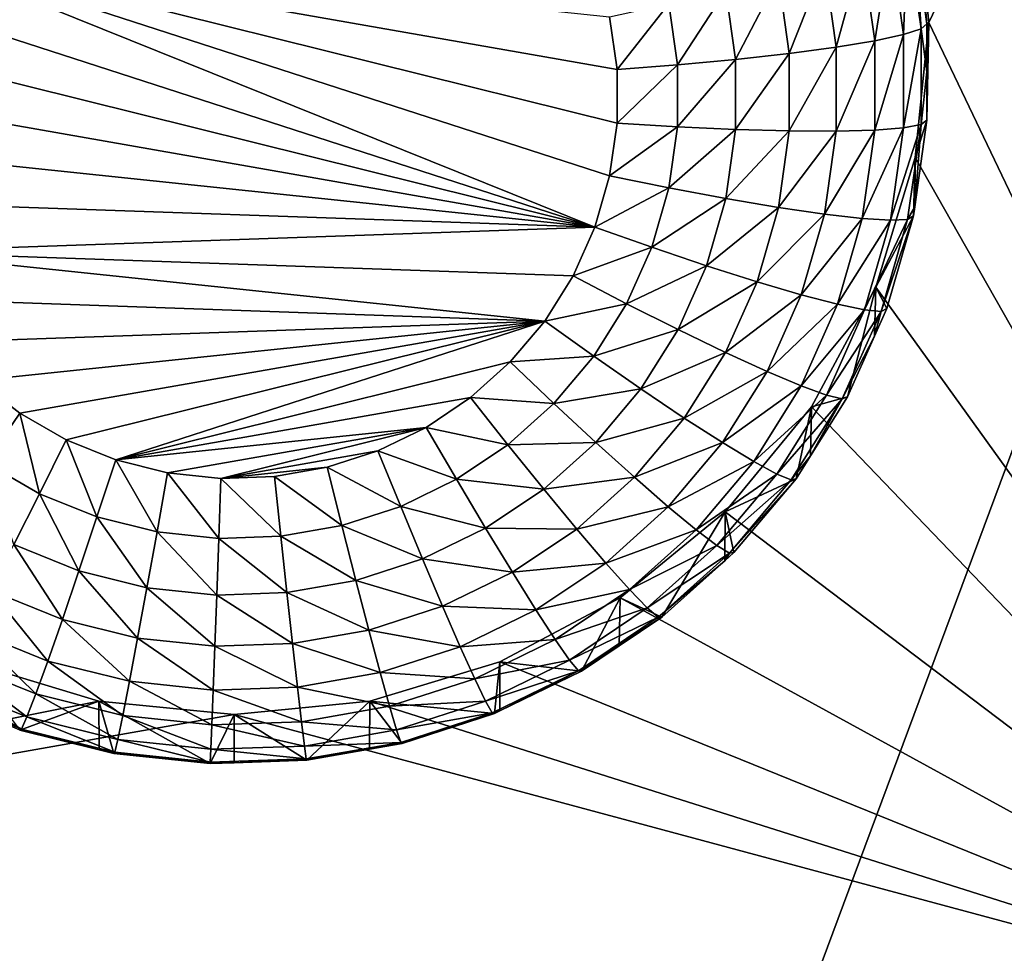
# Model space of a CAD drawing. Extents: x -30 to 30, y -228 to 0.
# Drawn here: x -10 to -8, y -202 to -200 of the extents above; entities that cross this region are included whole.
import ezdxf

# ---------------------------------------------------------------- set-up
doc = ezdxf.new("R2010")
doc.units = 0
doc.layers.add('L1', color=7, linetype='CONTINUOUS')
doc.layers.add('L2', color=7, linetype='CONTINUOUS')

msp = doc.modelspace()

# ---------------------------------------------------------------- linework, layer by layer
at = {"layer": 'L1', "color": 7}
for points in [[(-17.1, -60.06493, 62.62249), (-17.1, -226.8999, 69.90667), (17.1, -226.8999, 69.90667)], [(17.1, -226.8999, 69.90667), (17.1, -60.06493, 62.62249), (-17.1, -60.06493, 62.62249)], [(17.1, -224.3355, 58.71075), (-17.1, -224.3355, 58.71075), (17.1, -132.4149, 51.47643)], [(17.1, -132.4149, 51.47643), (-17.1, -224.3355, 58.71075), (-17.1, -132.4149, 51.47643)]]:
    msp.add_3dface(points, dxfattribs=at)
at = {"layer": 'L2', "color": 250}
for points in [[(-16.15, -176.7055, 56.45679), (-12.25, -222.4641, 60.05806), (12.25, -172.8176, 56.1508)], [(-12.25, -222.4641, 60.05806), (12.25, -222.4641, 60.05806), (12.25, -172.8176, 56.1508)], [(-7.5, -197.7585, 56.60906), (-8.525, -199.9019, 56.77774), (-8.553342, -199.615, 56.75517)], [(-7.5, -202.0452, 56.94643), (-8.525, -199.9019, 56.77774), (-7.5, -197.7585, 56.60906)], [(-8.553342, -199.615, 56.75517), (-8.528593, -199.9044, 55.4338), (-8.554551, -199.7203, 55.41931)], [(-8.525, -199.9019, 56.77774), (-8.528593, -199.9044, 55.4338), (-8.553342, -199.615, 56.75517)], [(-9.234151, -200.3367, 54.80578), (-10.78343, -199.8348, 54.76628), (-10.74454, -199.7283, 54.7579)], [(-9.20281, -200.2277, 54.7972), (-9.234151, -200.3367, 54.80578), (-10.74454, -199.7283, 54.7579)], [(-9.20281, -199.8899, 54.77061), (-9.186985, -200.0021, 54.77945), (-10.74454, -199.7283, 54.7579)], [(-10.74454, -199.7283, 54.7579), (-9.186985, -200.0021, 54.77945), (-9.186985, -200.1155, 54.78837)], [(-10.74454, -199.7283, 54.7579), (-9.186985, -200.1155, 54.78837), (-9.20281, -200.2277, 54.7972)], [(-8.606374, -199.7315, 55.16684), (-8.639552, -199.9409, 55.06887), (-8.666032, -199.7531, 55.05408)], [(-8.57871, -199.9277, 55.18228), (-8.639552, -199.9409, 55.06887), (-8.606374, -199.7315, 55.16684)], [(-8.569637, -199.714, 55.28966), (-8.57871, -199.9277, 55.18228), (-8.606374, -199.7315, 55.16684)], [(-8.541244, -199.9154, 55.30551), (-8.57871, -199.9277, 55.18228), (-8.569637, -199.714, 55.28966)], [(-8.569637, -199.714, 55.28966), (-8.554551, -199.7203, 55.41931), (-8.541244, -199.9154, 55.30551)], [(-8.554551, -199.7203, 55.41931), (-8.528593, -199.9044, 55.4338), (-8.541244, -199.9154, 55.30551)], [(-8.666032, -199.7531, 55.05408), (-8.721432, -199.9545, 54.96961), (-8.746318, -199.778, 54.95571)], [(-8.639552, -199.9409, 55.06887), (-8.721432, -199.9545, 54.96961), (-8.666032, -199.7531, 55.05408)], [(-8.746318, -199.778, 54.95571), (-8.821202, -199.9679, 54.88833), (-8.844147, -199.8051, 54.87552)], [(-8.721432, -199.9545, 54.96961), (-8.821202, -199.9679, 54.88833), (-8.746318, -199.778, 54.95571)], [(-8.844147, -199.8051, 54.87552), (-8.93503, -199.9806, 54.82815), (-8.955758, -199.8336, 54.81658)], [(-8.821202, -199.9679, 54.88833), (-8.93503, -199.9806, 54.82815), (-8.844147, -199.8051, 54.87552)], [(-9.234151, -200.3367, 54.80578), (-10.80707, -199.9457, 54.77501), (-10.78343, -199.8348, 54.76628)], [(-8.955758, -199.8336, 54.81658), (-9.05854, -199.9922, 54.79139), (-9.076864, -199.8622, 54.78116)], [(-8.93503, -199.9806, 54.82815), (-9.05854, -199.9922, 54.79139), (-8.955758, -199.8336, 54.81658)], [(-9.076864, -199.8622, 54.78116), (-9.186985, -200.0021, 54.77945), (-9.20281, -199.8899, 54.77061)], [(-9.05854, -199.9922, 54.79139), (-9.186985, -200.0021, 54.77945), (-9.076864, -199.8622, 54.78116)], [(-8.541244, -200.1188, 55.32151), (-8.57871, -200.1259, 55.19788), (-8.541244, -199.9154, 55.30551)], [(-8.541244, -199.9154, 55.30551), (-8.57871, -200.1259, 55.19788), (-8.57871, -199.9277, 55.18228)], [(-8.553342, -200.1887, 56.80032), (-8.525, -199.9019, 56.77774), (-7.5, -202.0452, 56.94643)], [(-8.553342, -200.1887, 56.80032), (-8.528593, -200.1096, 55.44995), (-8.525, -199.9019, 56.77774)], [(-8.541244, -199.9154, 55.30551), (-8.528593, -199.9044, 55.4338), (-8.528593, -200.007, 55.44188)], [(-8.541244, -199.9154, 55.30551), (-8.528593, -200.007, 55.44188), (-8.541244, -200.1188, 55.32151)], [(-8.525, -199.9019, 56.77774), (-8.528593, -200.1096, 55.44995), (-8.528593, -200.007, 55.44188)], [(-8.525, -199.9019, 56.77774), (-8.528593, -200.007, 55.44188), (-8.528593, -199.9044, 55.4338)], [(-8.639552, -200.1306, 55.08379), (-8.721432, -200.1327, 54.98364), (-8.639552, -199.9409, 55.06887)], [(-8.639552, -199.9409, 55.06887), (-8.721432, -200.1327, 54.98364), (-8.721432, -199.9545, 54.96961)], [(-8.57871, -200.1259, 55.19788), (-8.639552, -200.1306, 55.08379), (-8.57871, -199.9277, 55.18228)], [(-8.57871, -199.9277, 55.18228), (-8.639552, -200.1306, 55.08379), (-8.639552, -199.9409, 55.06887)], [(-10.815, -200.0588, 54.78391), (-10.80707, -199.9457, 54.77501), (-9.234151, -200.3367, 54.80578)], [(-8.721432, -200.1327, 54.98364), (-8.821202, -200.1322, 54.90126), (-8.721432, -199.9545, 54.96961)], [(-8.721432, -199.9545, 54.96961), (-8.821202, -200.1322, 54.90126), (-8.821202, -199.9679, 54.88833)], [(-8.93503, -200.1291, 54.83983), (-9.05854, -200.1234, 54.80172), (-8.93503, -199.9806, 54.82815)], [(-8.93503, -199.9806, 54.82815), (-9.05854, -200.1234, 54.80172), (-9.05854, -199.9922, 54.79139)], [(-8.821202, -200.1322, 54.90126), (-8.93503, -200.1291, 54.83983), (-8.821202, -199.9679, 54.88833)], [(-8.821202, -199.9679, 54.88833), (-8.93503, -200.1291, 54.83983), (-8.93503, -199.9806, 54.82815)], [(-9.05854, -200.1234, 54.80172), (-9.186985, -200.1155, 54.78837), (-9.05854, -199.9922, 54.79139)], [(-9.05854, -199.9922, 54.79139), (-9.186985, -200.1155, 54.78837), (-9.186985, -200.0021, 54.77945)], [(-8.528593, -200.007, 55.44188), (-8.528593, -200.1096, 55.44995), (-8.541244, -200.1188, 55.32151)], [(-9.234151, -200.3367, 54.80578), (-10.80707, -200.1719, 54.79281), (-10.815, -200.0588, 54.78391)], [(-9.05854, -200.1234, 54.80172), (-9.20281, -200.2277, 54.7972), (-9.186985, -200.1155, 54.78837)], [(-9.076864, -200.2534, 54.81195), (-9.20281, -200.2277, 54.7972), (-9.05854, -200.1234, 54.80172)], [(-8.93503, -200.1291, 54.83983), (-9.076864, -200.2534, 54.81195), (-9.05854, -200.1234, 54.80172)], [(-8.955758, -200.2761, 54.85141), (-9.076864, -200.2534, 54.81195), (-8.93503, -200.1291, 54.83983)], [(-8.821202, -200.1322, 54.90126), (-8.955758, -200.2761, 54.85141), (-8.93503, -200.1291, 54.83983)], [(-8.606374, -200.3221, 55.21332), (-8.666032, -200.3184, 55.09857), (-8.57871, -200.1259, 55.19788)], [(-8.57871, -200.1259, 55.19788), (-8.666032, -200.3184, 55.09857), (-8.639552, -200.1306, 55.08379)], [(-8.569637, -200.3202, 55.33737), (-8.606374, -200.3221, 55.21332), (-8.541244, -200.1188, 55.32151)], [(-8.541244, -200.1188, 55.32151), (-8.606374, -200.3221, 55.21332), (-8.57871, -200.1259, 55.19788)], [(-8.541244, -200.1188, 55.32151), (-8.554551, -200.2937, 55.46444), (-8.569637, -200.3202, 55.33737)], [(-8.553342, -200.1887, 56.80032), (-8.554551, -200.2937, 55.46444), (-8.528593, -200.1096, 55.44995)], [(-8.541244, -200.1188, 55.32151), (-8.528593, -200.1096, 55.44995), (-8.554551, -200.2937, 55.46444)], [(-8.844147, -200.295, 54.91407), (-8.955758, -200.2761, 54.85141), (-8.821202, -200.1322, 54.90126)], [(-8.721432, -200.1327, 54.98364), (-8.844147, -200.295, 54.91407), (-8.821202, -200.1322, 54.90126)], [(-8.746318, -200.3093, 54.99753), (-8.844147, -200.295, 54.91407), (-8.721432, -200.1327, 54.98364)], [(-8.666032, -200.3184, 55.09857), (-8.746318, -200.3093, 54.99753), (-8.639552, -200.1306, 55.08379)], [(-8.639552, -200.1306, 55.08379), (-8.746318, -200.3093, 54.99753), (-8.721432, -200.1327, 54.98364)], [(-9.234151, -200.3367, 54.80578), (-10.78343, -200.2827, 54.80153), (-10.80707, -200.1719, 54.79281)], [(-7.5, -202.0452, 56.94643), (-8.637277, -200.4646, 56.82203), (-8.553342, -200.1887, 56.80032)], [(-8.637277, -200.4646, 56.82203), (-8.557232, -200.3127, 55.46594), (-8.553342, -200.1887, 56.80032)], [(-8.553342, -200.1887, 56.80032), (-8.557232, -200.3127, 55.46594), (-8.554551, -200.2937, 55.46444)], [(-9.076864, -200.2534, 54.81195), (-9.234151, -200.3367, 54.80578), (-9.20281, -200.2277, 54.7972)], [(-9.113156, -200.3796, 54.82187), (-9.234151, -200.3367, 54.80578), (-9.076864, -200.2534, 54.81195)], [(-8.955758, -200.2761, 54.85141), (-9.113156, -200.3796, 54.82187), (-9.076864, -200.2534, 54.81195)], [(-8.996812, -200.4188, 54.86264), (-9.113156, -200.3796, 54.82187), (-8.955758, -200.2761, 54.85141)], [(-8.844147, -200.295, 54.91407), (-8.996812, -200.4188, 54.86264), (-8.955758, -200.2761, 54.85141)], [(-10.74454, -200.3893, 54.80992), (-10.78343, -200.2827, 54.80153), (-9.234151, -200.3367, 54.80578)], [(-8.889588, -200.453, 54.92651), (-8.996812, -200.4188, 54.86264), (-8.844147, -200.295, 54.91407)], [(-8.746318, -200.3093, 54.99753), (-8.889588, -200.453, 54.92651), (-8.844147, -200.295, 54.91407)], [(-8.569637, -200.3202, 55.33737), (-8.554551, -200.2937, 55.46444), (-8.557232, -200.3127, 55.46594)], [(-8.795605, -200.4806, 55.01102), (-8.889588, -200.453, 54.92651), (-8.746318, -200.3093, 54.99753)], [(-8.666032, -200.3184, 55.09857), (-8.795605, -200.4806, 55.01102), (-8.746318, -200.3093, 54.99753)], [(-8.637277, -200.4646, 56.82203), (-8.613953, -200.5099, 55.48146), (-8.557232, -200.3127, 55.46594)], [(-8.569637, -200.3202, 55.33737), (-8.557232, -200.3127, 55.46594), (-8.625871, -200.5157, 55.35275)], [(-8.557232, -200.3127, 55.46594), (-8.613953, -200.5099, 55.48146), (-8.625871, -200.5157, 55.35275)], [(-9.234151, -200.3367, 54.80578), (-9.280398, -200.4402, 54.81393), (-10.74454, -200.3893, 54.80992)], [(-9.113156, -200.3796, 54.82187), (-9.280398, -200.4402, 54.81393), (-9.234151, -200.3367, 54.80578)], [(-8.718476, -200.5008, 55.11292), (-8.795605, -200.4806, 55.01102), (-8.666032, -200.3184, 55.09857)], [(-8.606374, -200.3221, 55.21332), (-8.718476, -200.5008, 55.11292), (-8.666032, -200.3184, 55.09857)], [(-8.661163, -200.5126, 55.22832), (-8.718476, -200.5008, 55.11292), (-8.606374, -200.3221, 55.21332)], [(-8.625871, -200.5157, 55.35275), (-8.661163, -200.5126, 55.22832), (-8.569637, -200.3202, 55.33737)], [(-8.569637, -200.3202, 55.33737), (-8.661163, -200.5126, 55.22832), (-8.606374, -200.3221, 55.21332)], [(-9.16671, -200.4995, 54.83131), (-9.280398, -200.4402, 54.81393), (-9.113156, -200.3796, 54.82187)], [(-8.996812, -200.4188, 54.86264), (-9.16671, -200.4995, 54.83131), (-9.113156, -200.3796, 54.82187)], [(-10.74454, -200.3893, 54.80992), (-9.280398, -200.4402, 54.81393), (-9.340651, -200.5364, 54.82149)], [(-10.74454, -200.3893, 54.80992), (-9.340651, -200.5364, 54.82149), (-10.69116, -200.4893, 54.81779)], [(-9.057391, -200.5545, 54.87332), (-9.16671, -200.4995, 54.83131), (-8.996812, -200.4188, 54.86264)], [(-8.889588, -200.453, 54.92651), (-9.057391, -200.5545, 54.87332), (-8.996812, -200.4188, 54.86264)], [(-9.16671, -200.4995, 54.83131), (-9.340651, -200.5364, 54.82149), (-9.280398, -200.4402, 54.81393)], [(-8.956642, -200.6031, 54.93832), (-9.057391, -200.5545, 54.87332), (-8.889588, -200.453, 54.92651)], [(-8.795605, -200.4806, 55.01102), (-8.956642, -200.6031, 54.93832), (-8.889588, -200.453, 54.92651)], [(-8.868335, -200.6435, 55.02383), (-8.956642, -200.6031, 54.93832), (-8.795605, -200.4806, 55.01102)], [(-8.718476, -200.5008, 55.11292), (-8.868335, -200.6435, 55.02383), (-8.795605, -200.4806, 55.01102)], [(-7.5, -202.0452, 56.94643), (-8.773582, -200.7188, 56.84204), (-8.637277, -200.4646, 56.82203)], [(-8.697652, -200.6973, 55.4962), (-8.637277, -200.4646, 56.82203), (-8.773582, -200.7188, 56.84204)], [(-8.640098, -200.5685, 55.48606), (-8.637277, -200.4646, 56.82203), (-8.697652, -200.6973, 55.4962)], [(-8.640098, -200.5685, 55.48606), (-8.613953, -200.5099, 55.48146), (-8.637277, -200.4646, 56.82203)], [(-10.69116, -200.4893, 54.81779), (-9.340651, -200.5364, 54.82149), (-10.62433, -200.581, 54.82501)], [(-9.236482, -200.6108, 54.84007), (-9.340651, -200.5364, 54.82149), (-9.16671, -200.4995, 54.83131)], [(-9.057391, -200.5545, 54.87332), (-9.236482, -200.6108, 54.84007), (-9.16671, -200.4995, 54.83131)], [(-8.795863, -200.674, 55.12656), (-8.868335, -200.6435, 55.02383), (-8.718476, -200.5008, 55.11292)], [(-8.661163, -200.5126, 55.22832), (-8.795863, -200.674, 55.12656), (-8.718476, -200.5008, 55.11292)], [(-8.742011, -200.6936, 55.24256), (-8.795863, -200.674, 55.12656), (-8.661163, -200.5126, 55.22832)], [(-8.625871, -200.5157, 55.35275), (-8.742011, -200.6936, 55.24256), (-8.661163, -200.5126, 55.22832)], [(-8.70885, -200.7015, 55.36738), (-8.742011, -200.6936, 55.24256), (-8.625871, -200.5157, 55.35275)], [(-8.625871, -200.5157, 55.35275), (-8.640098, -200.5685, 55.48606), (-8.70885, -200.7015, 55.36738)], [(-8.625871, -200.5157, 55.35275), (-8.613953, -200.5099, 55.48146), (-8.640098, -200.5685, 55.48606)], [(-9.340651, -200.5364, 54.82149), (-10.54534, -200.6626, 54.83143), (-10.62433, -200.581, 54.82501)], [(-10.45574, -200.7324, 54.83692), (-10.54534, -200.6626, 54.83143), (-9.340651, -200.5364, 54.82149)], [(-9.340651, -200.5364, 54.82149), (-10.35727, -200.789, 54.84138), (-10.45574, -200.7324, 54.83692)], [(-9.340651, -200.5364, 54.82149), (-10.25185, -200.8315, 54.84472), (-10.35727, -200.789, 54.84138)], [(-9.413738, -200.6232, 54.82833), (-10.25185, -200.8315, 54.84472), (-9.340651, -200.5364, 54.82149)], [(-9.236482, -200.6108, 54.84007), (-9.413738, -200.6232, 54.82833), (-9.340651, -200.5364, 54.82149)], [(-9.136317, -200.6804, 54.88323), (-9.236482, -200.6108, 54.84007), (-9.057391, -200.5545, 54.87332)], [(-8.956642, -200.6031, 54.93832), (-9.136317, -200.6804, 54.88323), (-9.057391, -200.5545, 54.87332)], [(-8.640098, -200.5685, 55.48606), (-8.697652, -200.6973, 55.4962), (-8.70885, -200.7015, 55.36738)], [(-9.321116, -200.7114, 54.84799), (-9.413738, -200.6232, 54.82833), (-9.236482, -200.6108, 54.84007)], [(-9.136317, -200.6804, 54.88323), (-9.321116, -200.7114, 54.84799), (-9.236482, -200.6108, 54.84007)], [(-9.044004, -200.7425, 54.94929), (-9.136317, -200.6804, 54.88323), (-8.956642, -200.6031, 54.93832)], [(-8.868335, -200.6435, 55.02383), (-9.044004, -200.7425, 54.94929), (-8.956642, -200.6031, 54.93832)], [(-9.413738, -200.6232, 54.82833), (-9.498236, -200.699, 54.8343), (-10.25185, -200.8315, 54.84472)], [(-9.321116, -200.7114, 54.84799), (-9.498236, -200.699, 54.8343), (-9.413738, -200.6232, 54.82833)], [(-8.96309, -200.7947, 55.03573), (-9.044004, -200.7425, 54.94929), (-8.868335, -200.6435, 55.02383)], [(-8.795863, -200.674, 55.12656), (-8.96309, -200.7947, 55.03573), (-8.868335, -200.6435, 55.02383)], [(-10.52774, -200.8378, 54.85794), (-10.54534, -200.6626, 54.83143), (-10.45574, -200.7324, 54.83692)], [(-9.232054, -200.7942, 54.89218), (-9.321116, -200.7114, 54.84799), (-9.136317, -200.6804, 54.88323)], [(-9.044004, -200.7425, 54.94929), (-9.232054, -200.7942, 54.89218), (-9.136317, -200.6804, 54.88323)], [(-8.896687, -200.8349, 55.13922), (-8.96309, -200.7947, 55.03573), (-8.795863, -200.674, 55.12656)], [(-8.742011, -200.6936, 55.24256), (-8.896687, -200.8349, 55.13922), (-8.795863, -200.674, 55.12656)], [(-8.847345, -200.8617, 55.25579), (-8.896687, -200.8349, 55.13922), (-8.742011, -200.6936, 55.24256)], [(-8.70885, -200.7015, 55.36738), (-8.847345, -200.8617, 55.25579), (-8.742011, -200.6936, 55.24256)], [(-10.25185, -200.8315, 54.84472), (-9.498236, -200.699, 54.8343), (-9.5925, -200.7624, 54.83929)], [(-9.418963, -200.7992, 54.8549), (-9.5925, -200.7624, 54.83929), (-9.498236, -200.699, 54.8343)], [(-9.418963, -200.7992, 54.8549), (-9.498236, -200.699, 54.8343), (-9.321116, -200.7114, 54.84799)], [(-9.232054, -200.7942, 54.89218), (-9.418963, -200.7992, 54.8549), (-9.321116, -200.7114, 54.84799)], [(-8.816959, -200.874, 55.38095), (-8.847345, -200.8617, 55.25579), (-8.70885, -200.7015, 55.36738)], [(-8.70885, -200.7015, 55.36738), (-8.776046, -200.8224, 55.50605), (-8.816959, -200.874, 55.38095)], [(-8.697652, -200.6973, 55.4962), (-8.773582, -200.7188, 56.84204), (-8.776046, -200.8224, 55.50605)], [(-8.70885, -200.7015, 55.36738), (-8.697652, -200.6973, 55.4962), (-8.776046, -200.8224, 55.50605)], [(-10.52774, -200.8378, 54.85794), (-10.45574, -200.7324, 54.83692), (-10.41372, -200.9034, 54.8631)], [(-10.41372, -200.9034, 54.8631), (-10.45574, -200.7324, 54.83692), (-10.35727, -200.789, 54.84138)], [(-8.957017, -200.9416, 56.85958), (-8.773582, -200.7188, 56.84204), (-7.5, -202.0452, 56.94643)], [(-8.8067, -200.8713, 55.5099), (-8.773582, -200.7188, 56.84204), (-8.957017, -200.9416, 56.85958)], [(-8.776046, -200.8224, 55.50605), (-8.773582, -200.7188, 56.84204), (-8.8067, -200.8713, 55.5099)], [(-9.149973, -200.8684, 54.9592), (-9.232054, -200.7942, 54.89218), (-9.044004, -200.7425, 54.94929)], [(-8.96309, -200.7947, 55.03573), (-9.149973, -200.8684, 54.9592), (-9.044004, -200.7425, 54.94929)], [(-10.25185, -200.8315, 54.84472), (-9.5925, -200.7624, 54.83929), (-10.14152, -200.8589, 54.84688)], [(-10.14152, -200.8589, 54.84688), (-9.5925, -200.7624, 54.83929), (-10.02844, -200.8708, 54.84781)], [(-10.02844, -200.8708, 54.84781), (-9.5925, -200.7624, 54.83929), (-9.694695, -200.8121, 54.84319)], [(-9.52812, -200.8726, 54.86068), (-9.694695, -200.8121, 54.84319), (-9.5925, -200.7624, 54.83929)], [(-9.52812, -200.8726, 54.86068), (-9.5925, -200.7624, 54.83929), (-9.418963, -200.7992, 54.8549)], [(-10.41372, -200.9034, 54.8631), (-10.35727, -200.789, 54.84138), (-10.29164, -200.9526, 54.86697)], [(-10.29164, -200.9526, 54.86697), (-10.35727, -200.789, 54.84138), (-10.25185, -200.8315, 54.84472)], [(-9.342737, -200.8935, 54.9), (-9.418963, -200.7992, 54.8549), (-9.232054, -200.7942, 54.89218)], [(-9.149973, -200.8684, 54.9592), (-9.342737, -200.8935, 54.9), (-9.232054, -200.7942, 54.89218)], [(-9.078029, -200.9312, 55.04648), (-9.149973, -200.8684, 54.9592), (-8.96309, -200.7947, 55.03573)], [(-8.896687, -200.8349, 55.13922), (-9.078029, -200.9312, 55.04648), (-8.96309, -200.7947, 55.03573)], [(-10.02844, -200.8708, 54.84781), (-9.694695, -200.8121, 54.84319), (-9.802833, -200.8471, 54.84595)], [(-9.646461, -200.9301, 54.86521), (-9.802833, -200.8471, 54.84595), (-9.694695, -200.8121, 54.84319)], [(-9.646461, -200.9301, 54.86521), (-9.694695, -200.8121, 54.84319), (-9.52812, -200.8726, 54.86068)], [(-9.342737, -200.8935, 54.9), (-9.52812, -200.8726, 54.86068), (-9.418963, -200.7992, 54.8549)], [(-10.46799, -201.0114, 54.90928), (-10.52774, -200.8378, 54.85794), (-10.41372, -200.9034, 54.8631)], [(-10.29164, -200.9526, 54.86697), (-10.25185, -200.8315, 54.84472), (-10.16388, -200.9843, 54.86947)], [(-10.16388, -200.9843, 54.86947), (-10.25185, -200.8315, 54.84472), (-10.14152, -200.8589, 54.84688)], [(-9.018986, -200.9802, 55.15066), (-9.078029, -200.9312, 55.04648), (-8.896687, -200.8349, 55.13922)], [(-8.847345, -200.8617, 55.25579), (-9.018986, -200.9802, 55.15066), (-8.896687, -200.8349, 55.13922)], [(-8.816959, -200.874, 55.38095), (-8.776046, -200.8224, 55.50605), (-8.8067, -200.8713, 55.5099)], [(-10.16388, -200.9843, 54.86947), (-10.14152, -200.8589, 54.84688), (-10.03294, -200.9981, 54.87055)], [(-10.03294, -200.9981, 54.87055), (-10.14152, -200.8589, 54.84688), (-10.02844, -200.8708, 54.84781)], [(-9.802833, -200.8471, 54.84595), (-9.914809, -200.8668, 54.8475), (-10.02844, -200.8708, 54.84781)], [(-9.771684, -200.9707, 54.8684), (-9.914809, -200.8668, 54.8475), (-9.802833, -200.8471, 54.84595)], [(-9.771684, -200.9707, 54.8684), (-9.802833, -200.8471, 54.84595), (-9.646461, -200.9301, 54.86521)], [(-8.975113, -201.0135, 55.26773), (-9.018986, -200.9802, 55.15066), (-8.847345, -200.8617, 55.25579)], [(-8.816959, -200.874, 55.38095), (-8.975113, -201.0135, 55.26773), (-8.847345, -200.8617, 55.25579)], [(-10.03294, -200.9981, 54.87055), (-10.02844, -200.8708, 54.84781), (-9.90135, -200.9935, 54.87019)], [(-9.90135, -200.9935, 54.87019), (-10.02844, -200.8708, 54.84781), (-9.914809, -200.8668, 54.8475)], [(-9.90135, -200.9935, 54.87019), (-9.914809, -200.8668, 54.8475), (-9.771684, -200.9707, 54.8684)], [(-9.466214, -200.9765, 54.90653), (-9.646461, -200.9301, 54.86521), (-9.52812, -200.8726, 54.86068)], [(-9.466214, -200.9765, 54.90653), (-9.52812, -200.8726, 54.86068), (-9.342737, -200.8935, 54.9)], [(-9.272488, -200.9784, 54.96785), (-9.342737, -200.8935, 54.9), (-9.149973, -200.8684, 54.9592)], [(-9.078029, -200.9312, 55.04648), (-9.272488, -200.9784, 54.96785), (-9.149973, -200.8684, 54.9592)], [(-8.948096, -201.0298, 55.39321), (-8.975113, -201.0135, 55.26773), (-8.816959, -200.874, 55.38095)], [(-8.8067, -200.8713, 55.5099), (-8.957017, -200.9416, 56.85958), (-8.938974, -201.0285, 55.52226)], [(-8.816959, -200.874, 55.38095), (-8.8067, -200.8713, 55.5099), (-8.948096, -201.0298, 55.39321)], [(-8.8067, -200.8713, 55.5099), (-8.938974, -201.0285, 55.52226), (-8.948096, -201.0298, 55.39321)], [(-10.46799, -201.0114, 54.90928), (-10.41372, -200.9034, 54.8631), (-10.3299, -201.067, 54.91365)], [(-10.3299, -201.067, 54.91365), (-10.41372, -200.9034, 54.8631), (-10.29164, -200.9526, 54.86697)], [(-9.272488, -200.9784, 54.96785), (-9.466214, -200.9765, 54.90653), (-9.342737, -200.8935, 54.9)], [(-9.600081, -201.0416, 54.91165), (-9.771684, -200.9707, 54.8684), (-9.646461, -200.9301, 54.86521)], [(-9.600081, -201.0416, 54.91165), (-9.646461, -200.9301, 54.86521), (-9.466214, -200.9765, 54.90653)], [(-9.210913, -201.0505, 55.05586), (-9.272488, -200.9784, 54.96785), (-9.078029, -200.9312, 55.04648)], [(-9.018986, -200.9802, 55.15066), (-9.210913, -201.0505, 55.05586), (-9.078029, -200.9312, 55.04648)], [(-7.5, -202.0452, 56.94643), (-9.180534, -201.1245, 56.87397), (-8.957017, -200.9416, 56.85958)], [(-9.180534, -201.1245, 56.87397), (-9.0919, -201.1657, 55.53307), (-8.957017, -200.9416, 56.85958)], [(-8.957017, -200.9416, 56.85958), (-9.0919, -201.1657, 55.53307), (-8.958069, -201.0456, 55.52362)], [(-8.957017, -200.9416, 56.85958), (-8.958069, -201.0456, 55.52362), (-8.938974, -201.0285, 55.52226)], [(-10.3299, -201.067, 54.91365), (-10.29164, -200.9526, 54.86697), (-10.18538, -201.103, 54.91648)], [(-10.18538, -201.103, 54.91648), (-10.29164, -200.9526, 54.86697), (-10.16388, -200.9843, 54.86947)], [(-10.18538, -201.103, 54.91648), (-10.16388, -200.9843, 54.86947), (-10.03726, -201.1185, 54.9177)], [(-10.03726, -201.1185, 54.9177), (-10.16388, -200.9843, 54.86947), (-10.03294, -200.9981, 54.87055)], [(-9.741731, -201.0875, 54.91526), (-9.90135, -200.9935, 54.87019), (-9.771684, -200.9707, 54.8684)], [(-9.741731, -201.0875, 54.91526), (-9.771684, -200.9707, 54.8684), (-9.600081, -201.0416, 54.91165)], [(-9.409162, -201.0703, 54.97509), (-9.600081, -201.0416, 54.91165), (-9.466214, -200.9765, 54.90653)], [(-9.409162, -201.0703, 54.97509), (-9.466214, -200.9765, 54.90653), (-9.272488, -200.9784, 54.96785)], [(-9.210913, -201.0505, 55.05586), (-9.409162, -201.0703, 54.97509), (-9.272488, -200.9784, 54.96785)], [(-9.160379, -201.1071, 55.16065), (-9.210913, -201.0505, 55.05586), (-9.018986, -200.9802, 55.15066)], [(-8.975113, -201.0135, 55.26773), (-9.160379, -201.1071, 55.16065), (-9.018986, -200.9802, 55.15066)], [(-10.03726, -201.1185, 54.9177), (-10.03294, -200.9981, 54.87055), (-9.888409, -201.1133, 54.91729)], [(-9.888409, -201.1133, 54.91729), (-10.03294, -200.9981, 54.87055), (-9.90135, -200.9935, 54.87019)], [(-9.888409, -201.1133, 54.91729), (-9.90135, -200.9935, 54.87019), (-9.741731, -201.0875, 54.91526)], [(-10.51801, -201.1089, 54.97812), (-10.46799, -201.0114, 54.90928), (-10.36516, -201.1704, 54.98297)], [(-10.36516, -201.1704, 54.98297), (-10.46799, -201.0114, 54.90928), (-10.3299, -201.067, 54.91365)], [(-9.12283, -201.1461, 55.27817), (-9.160379, -201.1071, 55.16065), (-8.975113, -201.0135, 55.26773)], [(-8.948096, -201.0298, 55.39321), (-9.12283, -201.1461, 55.27817), (-8.975113, -201.0135, 55.26773)], [(-8.948096, -201.0298, 55.39321), (-8.938974, -201.0285, 55.52226), (-8.958069, -201.0456, 55.52362)], [(-9.557337, -201.1423, 54.98076), (-9.741731, -201.0875, 54.91526), (-9.600081, -201.0416, 54.91165)], [(-9.557337, -201.1423, 54.98076), (-9.600081, -201.0416, 54.91165), (-9.409162, -201.0703, 54.97509)], [(-9.099707, -201.1659, 55.40392), (-9.12283, -201.1461, 55.27817), (-8.948096, -201.0298, 55.39321)], [(-8.948096, -201.0298, 55.39321), (-8.958069, -201.0456, 55.52362), (-9.099707, -201.1659, 55.40392)], [(-9.099707, -201.1659, 55.40392), (-8.958069, -201.0456, 55.52362), (-9.0919, -201.1657, 55.53307)], [(-10.36516, -201.1704, 54.98297), (-10.3299, -201.067, 54.91365), (-10.2052, -201.2102, 54.9861)], [(-10.2052, -201.2102, 54.9861), (-10.3299, -201.067, 54.91365), (-10.18538, -201.103, 54.91648)], [(-9.359155, -201.1502, 55.06371), (-9.557337, -201.1423, 54.98076), (-9.409162, -201.0703, 54.97509)], [(-9.359155, -201.1502, 55.06371), (-9.409162, -201.0703, 54.97509), (-9.210913, -201.0505, 55.05586)], [(-9.160379, -201.1071, 55.16065), (-9.359155, -201.1502, 55.06371), (-9.210913, -201.0505, 55.05586)], [(-9.714127, -201.1931, 54.98476), (-9.888409, -201.1133, 54.91729), (-9.741731, -201.0875, 54.91526)], [(-9.714127, -201.1931, 54.98476), (-9.741731, -201.0875, 54.91526), (-9.557337, -201.1423, 54.98076)], [(-10.56186, -201.192, 55.06701), (-10.51801, -201.1089, 54.97812), (-10.39606, -201.2588, 55.07226)], [(-10.39606, -201.2588, 55.07226), (-10.51801, -201.1089, 54.97812), (-10.36516, -201.1704, 54.98297)], [(-10.2052, -201.2102, 54.9861), (-10.18538, -201.103, 54.91648), (-10.04124, -201.2274, 54.98745)], [(-10.04124, -201.2274, 54.98745), (-10.18538, -201.103, 54.91648), (-10.03726, -201.1185, 54.9177)], [(-9.318115, -201.2132, 55.16899), (-9.359155, -201.1502, 55.06371), (-9.160379, -201.1071, 55.16065)], [(-9.12283, -201.1461, 55.27817), (-9.318115, -201.2132, 55.16899), (-9.160379, -201.1071, 55.16065)], [(-10.04124, -201.2274, 54.98745), (-10.03726, -201.1185, 54.9177), (-9.876481, -201.2216, 54.987)], [(-9.876481, -201.2216, 54.987), (-10.03726, -201.1185, 54.9177), (-9.888409, -201.1133, 54.91729)], [(-9.876481, -201.2216, 54.987), (-9.888409, -201.1133, 54.91729), (-9.714127, -201.1931, 54.98476)], [(-9.435542, -201.2604, 56.88466), (-9.180534, -201.1245, 56.87397), (-7.5, -202.0452, 56.94643)], [(-9.435542, -201.2604, 56.88466), (-9.2625, -201.2804, 55.5421), (-9.180534, -201.1245, 56.87397)], [(-9.180534, -201.1245, 56.87397), (-9.2625, -201.2804, 55.5421), (-9.182535, -201.2267, 55.53786)], [(-9.180534, -201.1245, 56.87397), (-9.182535, -201.2267, 55.53786), (-9.0919, -201.1657, 55.53307)], [(-9.51987, -201.2283, 55.06986), (-9.714127, -201.1931, 54.98476), (-9.557337, -201.1423, 54.98076)], [(-9.51987, -201.2283, 55.06986), (-9.557337, -201.1423, 54.98076), (-9.359155, -201.1502, 55.06371)], [(-9.318115, -201.2132, 55.16899), (-9.51987, -201.2283, 55.06986), (-9.359155, -201.1502, 55.06371)], [(-9.28762, -201.2569, 55.28689), (-9.318115, -201.2132, 55.16899), (-9.12283, -201.1461, 55.27817)], [(-9.099707, -201.1659, 55.40392), (-9.28762, -201.2569, 55.28689), (-9.12283, -201.1461, 55.27817)], [(-10.39606, -201.2588, 55.07226), (-10.36516, -201.1704, 54.98297), (-10.22256, -201.3019, 55.07566)], [(-10.22256, -201.3019, 55.07566), (-10.36516, -201.1704, 54.98297), (-10.2052, -201.2102, 54.9861)], [(-9.268841, -201.2796, 55.41287), (-9.28762, -201.2569, 55.28689), (-9.099707, -201.1659, 55.40392)], [(-9.099707, -201.1659, 55.40392), (-9.0919, -201.1657, 55.53307), (-9.268841, -201.2796, 55.41287)], [(-9.268841, -201.2796, 55.41287), (-9.0919, -201.1657, 55.53307), (-9.182535, -201.2267, 55.53786)], [(-10.59784, -201.2577, 55.1725), (-10.56186, -201.192, 55.06701), (-10.42143, -201.3288, 55.17809)], [(-10.42143, -201.3288, 55.17809), (-10.56186, -201.192, 55.06701), (-10.39606, -201.2588, 55.07226)], [(-9.689931, -201.2834, 55.0742), (-9.876481, -201.2216, 54.987), (-9.714127, -201.1931, 54.98476)], [(-9.689931, -201.2834, 55.0742), (-9.714127, -201.1931, 54.98476), (-9.51987, -201.2283, 55.06986)], [(-10.22256, -201.3019, 55.07566), (-10.2052, -201.2102, 54.9861), (-10.04473, -201.3206, 55.07712)], [(-10.04473, -201.3206, 55.07712), (-10.2052, -201.2102, 54.9861), (-10.04124, -201.2274, 54.98745)], [(-9.489123, -201.2963, 55.17554), (-9.51987, -201.2283, 55.06986), (-9.318115, -201.2132, 55.16899)], [(-9.28762, -201.2569, 55.28689), (-9.489123, -201.2963, 55.17554), (-9.318115, -201.2132, 55.16899)], [(-10.04473, -201.3206, 55.07712), (-10.04124, -201.2274, 54.98745), (-9.866027, -201.3144, 55.07663)], [(-9.866027, -201.3144, 55.07663), (-10.04124, -201.2274, 54.98745), (-9.876481, -201.2216, 54.987)], [(-9.866027, -201.3144, 55.07663), (-9.876481, -201.2216, 54.987), (-9.689931, -201.2834, 55.0742)], [(-9.489123, -201.2963, 55.17554), (-9.689931, -201.2834, 55.0742), (-9.51987, -201.2283, 55.06986)], [(-9.182535, -201.2267, 55.53786), (-9.2625, -201.2804, 55.5421), (-9.268841, -201.2796, 55.41287)], [(-10.62457, -201.3034, 55.29055), (-10.59784, -201.2577, 55.1725), (-10.44028, -201.3777, 55.29639)], [(-10.44028, -201.3777, 55.29639), (-10.59784, -201.2577, 55.1725), (-10.42143, -201.3288, 55.17809)], [(-10.42143, -201.3288, 55.17809), (-10.39606, -201.2588, 55.07226), (-10.23682, -201.3747, 55.1817)], [(-10.23682, -201.3747, 55.1817), (-10.39606, -201.2588, 55.07226), (-10.22256, -201.3019, 55.07566)], [(-9.466276, -201.3438, 55.29373), (-9.489123, -201.2963, 55.17554), (-9.28762, -201.2569, 55.28689)], [(-9.268841, -201.2796, 55.41287), (-9.466276, -201.3438, 55.29373), (-9.28762, -201.2569, 55.28689)], [(-10.56446, -201.2604, 56.88466), (-10.28776, -201.3441, 56.89125), (-13.8125, -202.0452, 56.94643)], [(-10.56446, -201.2604, 56.88466), (-10.4558, -201.4055, 55.55194), (-10.28776, -201.3441, 56.89125)], [(-7.5, -202.0452, 56.94643), (-9.712242, -201.3441, 56.89125), (-9.435542, -201.2604, 56.88466)], [(-9.712242, -201.3441, 56.89125), (-9.447455, -201.3704, 55.54917), (-9.435542, -201.2604, 56.88466)], [(-9.452206, -201.3688, 55.41989), (-9.466276, -201.3438, 55.29373), (-9.268841, -201.2796, 55.41287)], [(-9.268841, -201.2796, 55.41287), (-9.435911, -201.3648, 55.54873), (-9.452206, -201.3688, 55.41989)], [(-9.435542, -201.2604, 56.88466), (-9.447455, -201.3704, 55.54917), (-9.435911, -201.3648, 55.54873)], [(-9.435542, -201.2604, 56.88466), (-9.435911, -201.3648, 55.54873), (-9.2625, -201.2804, 55.5421)], [(-9.268841, -201.2796, 55.41287), (-9.2625, -201.2804, 55.5421), (-9.435911, -201.3648, 55.54873)], [(-9.670074, -201.355, 55.18015), (-9.866027, -201.3144, 55.07663), (-9.689931, -201.2834, 55.0742)], [(-9.670074, -201.355, 55.18015), (-9.689931, -201.2834, 55.0742), (-9.489123, -201.2963, 55.17554)], [(-9.466276, -201.3438, 55.29373), (-9.670074, -201.355, 55.18015), (-9.489123, -201.2963, 55.17554)], [(-10.64104, -201.3274, 55.41663), (-10.62457, -201.3034, 55.29055), (-10.45188, -201.4036, 55.42263)], [(-10.45188, -201.4036, 55.42263), (-10.62457, -201.3034, 55.29055), (-10.44028, -201.3777, 55.29639)], [(-10.23682, -201.3747, 55.1817), (-10.22256, -201.3019, 55.07566), (-10.0476, -201.3945, 55.18326)], [(-10.0476, -201.3945, 55.18326), (-10.22256, -201.3019, 55.07566), (-10.04473, -201.3206, 55.07712)], [(-10.0476, -201.3945, 55.18326), (-10.04473, -201.3206, 55.07712), (-9.857447, -201.3879, 55.18274)], [(-9.857447, -201.3879, 55.18274), (-10.04473, -201.3206, 55.07712), (-9.866027, -201.3144, 55.07663)], [(-9.857447, -201.3879, 55.18274), (-9.866027, -201.3144, 55.07663), (-9.670074, -201.355, 55.18015)], [(-10.45188, -201.4036, 55.42263), (-10.4558, -201.4055, 55.55194), (-10.64104, -201.3274, 55.41663)], [(-10.44028, -201.3777, 55.29639), (-10.42143, -201.3288, 55.17809), (-10.24741, -201.4256, 55.30017)], [(-10.24741, -201.4256, 55.30017), (-10.42143, -201.3288, 55.17809), (-10.23682, -201.3747, 55.1817)], [(-13.8125, -202.0452, 56.94643), (-10.28776, -201.3441, 56.89125), (-10, -201.3723, 56.89347)], [(-10.28776, -201.3441, 56.89125), (-10.4558, -201.4055, 55.55194), (-10.2873, -201.4474, 55.55523)], [(-10.05148, -201.4766, 55.55753), (-10, -201.3723, 56.89347), (-10.28776, -201.3441, 56.89125)], [(-10.05148, -201.4766, 55.55753), (-10.28776, -201.3441, 56.89125), (-10.25613, -201.4551, 55.55584)], [(-10.28776, -201.3441, 56.89125), (-10.2873, -201.4474, 55.55523), (-10.25613, -201.4551, 55.55584)], [(-7.5, -202.0452, 56.94643), (-10, -201.3723, 56.89347), (-9.712242, -201.3441, 56.89125)], [(-9.84582, -201.4694, 55.55697), (-9.712242, -201.3441, 56.89125), (-10, -201.3723, 56.89347)], [(-9.655319, -201.405, 55.29855), (-9.857447, -201.3879, 55.18274), (-9.670074, -201.355, 55.18015)], [(-9.712805, -201.446, 55.55513), (-9.712242, -201.3441, 56.89125), (-9.84582, -201.4694, 55.55697)], [(-9.712805, -201.446, 55.55513), (-9.643165, -201.4338, 55.55416), (-9.712242, -201.3441, 56.89125)], [(-9.712242, -201.3441, 56.89125), (-9.643165, -201.4338, 55.55416), (-9.447455, -201.3704, 55.54917)], [(-9.655319, -201.405, 55.29855), (-9.670074, -201.355, 55.18015), (-9.466276, -201.3438, 55.29373)], [(-9.452206, -201.3688, 55.41989), (-9.655319, -201.405, 55.29855), (-9.466276, -201.3438, 55.29373)], [(-13.8125, -202.0452, 56.94643), (-10, -201.3723, 56.89347), (-7.5, -202.0452, 56.94643)], [(-10.45188, -201.4036, 55.42263), (-10.44028, -201.3777, 55.29639), (-10.25393, -201.4528, 55.4265)], [(-10.25393, -201.4528, 55.4265), (-10.44028, -201.3777, 55.29639), (-10.24741, -201.4256, 55.30017)], [(-10.24741, -201.4256, 55.30017), (-10.23682, -201.3747, 55.1817), (-10.04972, -201.4463, 55.3018)], [(-10.04972, -201.4463, 55.3018), (-10.23682, -201.3747, 55.1817), (-10.0476, -201.3945, 55.18326)], [(-10.00009, -201.4748, 55.55739), (-10, -201.3723, 56.89347), (-10.05148, -201.4766, 55.55753)], [(-9.84582, -201.4694, 55.55697), (-10, -201.3723, 56.89347), (-10.00009, -201.4748, 55.55739)], [(-9.646233, -201.4316, 55.42484), (-9.655319, -201.405, 55.29855), (-9.452206, -201.3688, 55.41989)], [(-9.452206, -201.3688, 55.41989), (-9.447455, -201.3704, 55.54917), (-9.646233, -201.4316, 55.42484)], [(-9.447455, -201.3704, 55.54917), (-9.643165, -201.4338, 55.55416), (-9.646233, -201.4316, 55.42484)], [(-9.452206, -201.3688, 55.41989), (-9.435911, -201.3648, 55.54873), (-9.447455, -201.3704, 55.54917)], [(-10.45188, -201.4036, 55.42263), (-10.2873, -201.4474, 55.55523), (-10.4558, -201.4055, 55.55194)], [(-10.25393, -201.4528, 55.4265), (-10.2873, -201.4474, 55.55523), (-10.45188, -201.4036, 55.42263)], [(-10.04972, -201.4463, 55.3018), (-10.0476, -201.3945, 55.18326), (-9.851072, -201.4394, 55.30125)], [(-9.851072, -201.4394, 55.30125), (-10.0476, -201.3945, 55.18326), (-9.857447, -201.3879, 55.18274)], [(-9.851072, -201.4394, 55.30125), (-9.857447, -201.3879, 55.18274), (-9.655319, -201.405, 55.29855)], [(-9.646233, -201.4316, 55.42484), (-9.851072, -201.4394, 55.30125), (-9.655319, -201.405, 55.29855)], [(-10.25393, -201.4528, 55.4265), (-10.24741, -201.4256, 55.30017), (-10.05103, -201.474, 55.42817)], [(-10.05103, -201.474, 55.42817), (-10.24741, -201.4256, 55.30017), (-10.04972, -201.4463, 55.3018)], [(-10.25393, -201.4528, 55.4265), (-10.25613, -201.4551, 55.55584), (-10.2873, -201.4474, 55.55523)], [(-10.05103, -201.474, 55.42817), (-10.04972, -201.4463, 55.3018), (-9.847146, -201.4669, 55.42761)], [(-9.847146, -201.4669, 55.42761), (-10.04972, -201.4463, 55.3018), (-9.851072, -201.4394, 55.30125)], [(-9.847146, -201.4669, 55.42761), (-9.851072, -201.4394, 55.30125), (-9.646233, -201.4316, 55.42484)], [(-9.646233, -201.4316, 55.42484), (-9.712805, -201.446, 55.55513), (-9.847146, -201.4669, 55.42761)], [(-9.712805, -201.446, 55.55513), (-9.84582, -201.4694, 55.55697), (-9.847146, -201.4669, 55.42761)], [(-9.646233, -201.4316, 55.42484), (-9.643165, -201.4338, 55.55416), (-9.712805, -201.446, 55.55513)], [(-10.05148, -201.4766, 55.55753), (-10.25613, -201.4551, 55.55584), (-10.25393, -201.4528, 55.4265)], [(-10.05103, -201.474, 55.42817), (-10.05148, -201.4766, 55.55753), (-10.25393, -201.4528, 55.4265)], [(-9.847146, -201.4669, 55.42761), (-10.00009, -201.4748, 55.55739), (-10.05103, -201.474, 55.42817)], [(-9.847146, -201.4669, 55.42761), (-9.84582, -201.4694, 55.55697), (-10.00009, -201.4748, 55.55739)], [(-10.05103, -201.474, 55.42817), (-10.00009, -201.4748, 55.55739), (-10.05148, -201.4766, 55.55753)]]:
    msp.add_3dface(points, dxfattribs=at)

doc.saveas('drawing.dxf')
